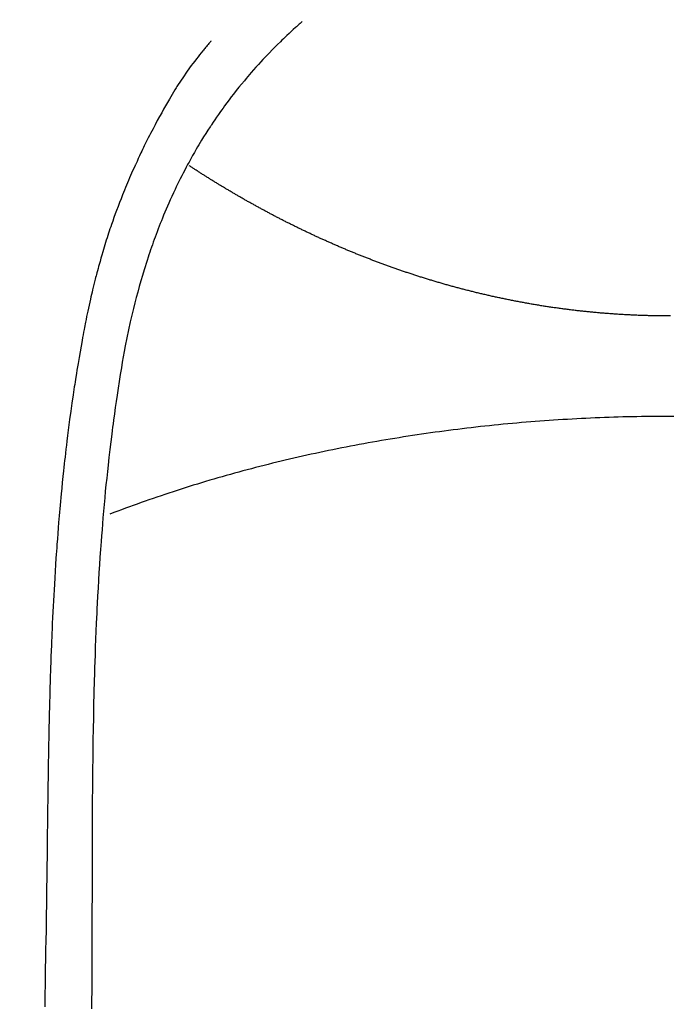
# Model space of a CAD drawing. Extents: x 163 to 26285, y -10810 to -2410.
# Drawn here: x 17312 to 17326, y -4130 to -4109 of the extents above; entities that cross this region are included whole.
import ezdxf

# ---------------------------------------------------------------- set-up
doc = ezdxf.new("R2010")
doc.units = 0
doc.header["$LTSCALE"] = 50
doc.header["$MEASUREMENT"] = 0
doc.layers.get('0').update_dxf_attribs({"linetype": 'CONTINUOUS'})
doc.layers.add('150-機器', color=8, linetype='CONTINUOUS')
doc.layers.add('160-文字', color=254, linetype='CONTINUOUS')
doc.styles.add('KH001', font='txt')
doc.dimstyles.new('KH1xx030', dxfattribs={"dimscale": 30, "dimtxt": 2, "dimasz": 0.6, "dimexe": 0.3, "dimexo": 1.2, "dimgap": 0.5, "dimtad": 3, "dimdec": 1, "dimdsep": 46, "dimlunit": 6, "dimtxsty": 'KH001', "dimblk": 'DOT', "dimcen": 1, "dimdle": 1, "dimclrd": 256, "dimclre": 256, "dimclrt": 256, "dimadec": 0, "dimazin": 0, "dimtfac": 1, "dimtdec": 1, "dimtix": 1, "dimtmove": 2, "dimatfit": 3, "dimldrblk": 'CLOSEDBLANK', "dimfxl": 1, "dimtolj": 1, "dimtzin": 0, "dimlwd": -1, "dimlwe": -1, "dimarcsym": 0})

# ---------------------------------------------------------------- blocks, each defined once
blk = doc.blocks.new('_ClosedBlank')
at = {"color": 0, "linetype": 'ByBlock', "lineweight": -2}
for p, q in [((-1, 0.1667), (0, 0)), ((-1, 0.1667), (-1, -0.1667)), ((0, 0), (-1, -0.1667))]:
    blk.add_line(p, q, dxfattribs=at)
blk = doc.blocks.new('_Dot')
at = {"color": 0, "linetype": 'ByBlock', "lineweight": -2}
blk.add_line((-0.5, 0), (-1, 0), dxfattribs=at)
at = {"color": 0, "linetype": 'ByBlock', "const_width": 0.5}
blk.add_lwpolyline([(-0.25, 0, 1), (0.25, 0, 1)], format="xyb", close=True, dxfattribs=at)

msp = doc.modelspace()

# ---------------------------------------------------------------- linework, layer by layer
at = {"layer": '150-機器', "color": 13, "linetype": 'Continuous'}
for points in [[(17318.373, -4109.093), (17318.358, -4109.107), (17318.342, -4109.12), (17318.327, -4109.134), (17318.311, -4109.148), (17318.291, -4109.165), (17318.272, -4109.183), (17318.252, -4109.201), (17318.232, -4109.218), (17318.186, -4109.259), (17318.141, -4109.301), (17318.097, -4109.342), (17318.052, -4109.384), (17318.018, -4109.416), (17317.984, -4109.449), (17317.95, -4109.481), (17317.917, -4109.514), (17317.859, -4109.57), (17317.801, -4109.628), (17317.745, -4109.685), (17317.688, -4109.743), (17317.643, -4109.79), (17317.598, -4109.837), (17317.553, -4109.885), (17317.509, -4109.933), (17317.457, -4109.988), (17317.406, -4110.044), (17317.356, -4110.101), (17317.306, -4110.158), (17317.27, -4110.2), (17317.234, -4110.242), (17317.199, -4110.284), (17317.164, -4110.327), (17317.107, -4110.396), (17317.05, -4110.465), (17316.994, -4110.535), (17316.939, -4110.605), (17316.892, -4110.667), (17316.844, -4110.729), (17316.798, -4110.791), (17316.752, -4110.854), (17316.719, -4110.899), (17316.686, -4110.945), (17316.654, -4110.99), (17316.622, -4111.036), (17316.585, -4111.089), (17316.549, -4111.142), (17316.513, -4111.196), (17316.476, -4111.249), (17316.469, -4111.26), (17316.462, -4111.271), (17316.455, -4111.281), (17316.447, -4111.292), (17316.402, -4111.362), (17316.357, -4111.432), (17316.313, -4111.502), (17316.27, -4111.573), (17316.242, -4111.619), (17316.214, -4111.666), (17316.187, -4111.712), (17316.159, -4111.759), (17316.121, -4111.825), (17316.082, -4111.892), (17316.045, -4111.96), (17316.008, -4112.027), (17315.993, -4112.054), (17315.979, -4112.081), (17315.964, -4112.109), (17315.95, -4112.136), (17315.918, -4112.196), (17315.887, -4112.256), (17315.856, -4112.316), (17315.825, -4112.376), (17315.797, -4112.432), (17315.77, -4112.488), (17315.743, -4112.544), (17315.716, -4112.601), (17315.683, -4112.672), (17315.65, -4112.744), (17315.617, -4112.816), (17315.585, -4112.889), (17315.558, -4112.951), (17315.531, -4113.014), (17315.504, -4113.076), (17315.478, -4113.139), (17315.454, -4113.196), (17315.431, -4113.254), (17315.408, -4113.311), (17315.385, -4113.369), (17315.363, -4113.425), (17315.342, -4113.482), (17315.321, -4113.539), (17315.3, -4113.596), (17315.281, -4113.648), (17315.262, -4113.701), (17315.243, -4113.754), (17315.225, -4113.806), (17315.207, -4113.859), (17315.189, -4113.911), (17315.171, -4113.963), (17315.154, -4114.016), (17315.133, -4114.081), (17315.111, -4114.147), (17315.091, -4114.213), (17315.07, -4114.279), (17315.035, -4114.395), (17315.001, -4114.51), (17314.968, -4114.627), (17314.937, -4114.743), (17314.906, -4114.857), (17314.877, -4114.971), (17314.848, -4115.085), (17314.821, -4115.2), (17314.782, -4115.366), (17314.746, -4115.534), (17314.711, -4115.701), (17314.677, -4115.869), (17314.656, -4115.983), (17314.635, -4116.097), (17314.614, -4116.211), (17314.595, -4116.325), (17314.571, -4116.468), (17314.548, -4116.611), (17314.526, -4116.754), (17314.505, -4116.897), (17314.486, -4117.028), (17314.467, -4117.159), (17314.449, -4117.291), (17314.431, -4117.422), (17314.422, -4117.494), (17314.412, -4117.567), (17314.403, -4117.639), (17314.394, -4117.712), (17314.374, -4117.874), (17314.355, -4118.036), (17314.336, -4118.197), (17314.317, -4118.359), (17314.302, -4118.496), (17314.288, -4118.633), (17314.274, -4118.77), (17314.26, -4118.907), (17314.247, -4119.045), (17314.235, -4119.184), (17314.222, -4119.323), (17314.211, -4119.461), (17314.2, -4119.586), (17314.191, -4119.71), (17314.181, -4119.835), (17314.172, -4119.959), (17314.16, -4120.121), (17314.148, -4120.282), (17314.137, -4120.444), (17314.127, -4120.605), (17314.117, -4120.767), (17314.108, -4120.929), (17314.099, -4121.091), (17314.091, -4121.253), (17314.086, -4121.354), (17314.081, -4121.456), (17314.076, -4121.558), (17314.071, -4121.66), (17314.064, -4121.828), (17314.057, -4121.996), (17314.051, -4122.164), (17314.045, -4122.332), (17314.041, -4122.464), (17314.036, -4122.596), (17314.032, -4122.728), (17314.028, -4122.86), (17314.021, -4123.117), (17314.015, -4123.373), (17314.01, -4123.629), (17314.005, -4123.886), (17314.002, -4124.09), (17313.999, -4124.294), (17313.996, -4124.498), (17313.993, -4124.703), (17313.992, -4124.854), (17313.99, -4125.006), (17313.989, -4125.157), (17313.988, -4125.309), (17313.987, -4125.529), (17313.986, -4125.748), (17313.985, -4125.968), (17313.984, -4126.188), (17313.984, -4126.307), (17313.983, -4126.426), (17313.983, -4126.545), (17313.982, -4126.664), (17313.982, -4126.763), (17313.982, -4126.861), (17313.982, -4126.959), (17313.982, -4127.057), (17313.982, -4127.186), (17313.982, -4127.316), (17313.982, -4127.445), (17313.981, -4127.574), (17313.981, -4127.766), (17313.98, -4127.957), (17313.98, -4128.149), (17313.979, -4128.341), (17313.979, -4128.383), (17313.979, -4128.426), (17313.979, -4128.468), (17313.979, -4128.51), (17313.979, -4128.777), (17313.977, -4129.044), (17313.975, -4129.312), (17313.972, -4129.579), (17313.971, -4129.723)], [(17316.47, -4109.498), (17316.459, -4109.51), (17316.448, -4109.523), (17316.437, -4109.536), (17316.425, -4109.549), (17316.407, -4109.57), (17316.389, -4109.592), (17316.371, -4109.614), (17316.353, -4109.635), (17316.338, -4109.653), (17316.324, -4109.67), (17316.31, -4109.687), (17316.296, -4109.704), (17316.262, -4109.746), (17316.229, -4109.787), (17316.196, -4109.829), (17316.163, -4109.871), (17316.127, -4109.918), (17316.091, -4109.965), (17316.056, -4110.012), (17316.021, -4110.06), (17315.956, -4110.151), (17315.893, -4110.243), (17315.832, -4110.335), (17315.771, -4110.428), (17315.757, -4110.451), (17315.743, -4110.473), (17315.728, -4110.496), (17315.714, -4110.518), (17315.685, -4110.566), (17315.657, -4110.613), (17315.629, -4110.661), (17315.601, -4110.71), (17315.56, -4110.781), (17315.519, -4110.852), (17315.478, -4110.923), (17315.438, -4110.995), (17315.392, -4111.078), (17315.346, -4111.162), (17315.301, -4111.247), (17315.257, -4111.331), (17315.232, -4111.379), (17315.207, -4111.427), (17315.182, -4111.474), (17315.158, -4111.522), (17315.137, -4111.564), (17315.116, -4111.606), (17315.095, -4111.648), (17315.074, -4111.69), (17315.056, -4111.726), (17315.039, -4111.762), (17315.022, -4111.798), (17315.004, -4111.835), (17314.977, -4111.894), (17314.949, -4111.953), (17314.922, -4112.013), (17314.895, -4112.072), (17314.89, -4112.083), (17314.885, -4112.093), (17314.88, -4112.104), (17314.875, -4112.115), (17314.852, -4112.164), (17314.831, -4112.212), (17314.809, -4112.261), (17314.788, -4112.31), (17314.766, -4112.36), (17314.745, -4112.409), (17314.724, -4112.459), (17314.703, -4112.509), (17314.682, -4112.56), (17314.661, -4112.611), (17314.641, -4112.662), (17314.62, -4112.713), (17314.588, -4112.794), (17314.557, -4112.875), (17314.525, -4112.956), (17314.495, -4113.037), (17314.467, -4113.111), (17314.44, -4113.186), (17314.414, -4113.26), (17314.388, -4113.335), (17314.373, -4113.38), (17314.357, -4113.425), (17314.342, -4113.47), (17314.327, -4113.515), (17314.311, -4113.563), (17314.296, -4113.611), (17314.28, -4113.659), (17314.265, -4113.707), (17314.25, -4113.756), (17314.235, -4113.806), (17314.22, -4113.856), (17314.205, -4113.906), (17314.186, -4113.971), (17314.168, -4114.037), (17314.149, -4114.102), (17314.131, -4114.167), (17314.119, -4114.211), (17314.107, -4114.254), (17314.095, -4114.298), (17314.084, -4114.341), (17314.075, -4114.374), (17314.066, -4114.407), (17314.058, -4114.44), (17314.049, -4114.474), (17314.035, -4114.53), (17314.021, -4114.587), (17314.007, -4114.643), (17313.993, -4114.7), (17313.982, -4114.748), (17313.97, -4114.796), (17313.959, -4114.844), (17313.948, -4114.892), (17313.934, -4114.954), (17313.92, -4115.017), (17313.907, -4115.08), (17313.893, -4115.143), (17313.881, -4115.2), (17313.87, -4115.257), (17313.858, -4115.314), (17313.846, -4115.371), (17313.839, -4115.409), (17313.831, -4115.448), (17313.824, -4115.486), (17313.817, -4115.524), (17313.806, -4115.581), (17313.795, -4115.639), (17313.785, -4115.696), (17313.775, -4115.753), (17313.753, -4115.873), (17313.732, -4115.993), (17313.711, -4116.113), (17313.691, -4116.233), (17313.679, -4116.305), (17313.667, -4116.377), (17313.656, -4116.448), (17313.644, -4116.52), (17313.636, -4116.571), (17313.628, -4116.622), (17313.62, -4116.673), (17313.612, -4116.724), (17313.586, -4116.894), (17313.562, -4117.064), (17313.538, -4117.234), (17313.514, -4117.404), (17313.499, -4117.517), (17313.485, -4117.631), (17313.47, -4117.744), (17313.457, -4117.858), (17313.447, -4117.941), (17313.437, -4118.025), (17313.427, -4118.108), (17313.418, -4118.192), (17313.41, -4118.264), (17313.401, -4118.336), (17313.394, -4118.408), (17313.386, -4118.48), (17313.373, -4118.6), (17313.361, -4118.72), (17313.349, -4118.84), (17313.338, -4118.96), (17313.33, -4119.038), (17313.323, -4119.117), (17313.316, -4119.195), (17313.309, -4119.274), (17313.303, -4119.345), (17313.297, -4119.417), (17313.291, -4119.488), (17313.285, -4119.559), (17313.276, -4119.673), (17313.267, -4119.787), (17313.258, -4119.901), (17313.249, -4120.015), (17313.244, -4120.087), (17313.239, -4120.159), (17313.234, -4120.23), (17313.229, -4120.302), (17313.22, -4120.439), (17313.212, -4120.576), (17313.203, -4120.713), (17313.195, -4120.85), (17313.189, -4120.964), (17313.183, -4121.078), (17313.176, -4121.192), (17313.17, -4121.306), (17313.164, -4121.426), (17313.159, -4121.546), (17313.153, -4121.666), (17313.147, -4121.786), (17313.144, -4121.871), (17313.14, -4121.955), (17313.137, -4122.04), (17313.134, -4122.124), (17313.129, -4122.243), (17313.125, -4122.361), (17313.121, -4122.479), (17313.117, -4122.597), (17313.114, -4122.675), (17313.111, -4122.753), (17313.109, -4122.83), (17313.107, -4122.908), (17313.104, -4122.986), (17313.102, -4123.064), (17313.1, -4123.142), (17313.098, -4123.22), (17313.096, -4123.28), (17313.095, -4123.34), (17313.093, -4123.4), (17313.092, -4123.46), (17313.09, -4123.507), (17313.089, -4123.555), (17313.088, -4123.602), (17313.087, -4123.649), (17313.085, -4123.728), (17313.083, -4123.806), (17313.081, -4123.884), (17313.08, -4123.962), (17313.079, -4124.01), (17313.078, -4124.057), (17313.077, -4124.105), (17313.076, -4124.152), (17313.074, -4124.223), (17313.073, -4124.294), (17313.072, -4124.365), (17313.071, -4124.436), (17313.069, -4124.557), (17313.067, -4124.678), (17313.065, -4124.798), (17313.063, -4124.919), (17313.061, -4125.015), (17313.06, -4125.111), (17313.058, -4125.207), (17313.057, -4125.303), (17313.056, -4125.398), (17313.054, -4125.494), (17313.053, -4125.589), (17313.052, -4125.685), (17313.051, -4125.763), (17313.05, -4125.842), (17313.049, -4125.921), (17313.048, -4125.999), (17313.047, -4126.053), (17313.047, -4126.107), (17313.046, -4126.161), (17313.046, -4126.216), (17313.045, -4126.293), (17313.044, -4126.37), (17313.043, -4126.447), (17313.042, -4126.525), (17313.039, -4126.752), (17313.036, -4126.979), (17313.033, -4127.206), (17313.03, -4127.433), (17313.029, -4127.495), (17313.028, -4127.556), (17313.028, -4127.618), (17313.027, -4127.68), (17313.024, -4127.883), (17313.021, -4128.086), (17313.017, -4128.289), (17313.013, -4128.492), (17313.01, -4128.681), (17313.006, -4128.869), (17313.003, -4129.057), (17313, -4129.245), (17312.998, -4129.389), (17312.996, -4129.533), (17312.994, -4129.676)], [(17326.041, -4115.242), (17326.017, -4115.242), (17325.993, -4115.242), (17325.968, -4115.242), (17325.944, -4115.242), (17325.92, -4115.242), (17325.895, -4115.242), (17325.871, -4115.242), (17325.847, -4115.241), (17325.823, -4115.241), (17325.798, -4115.241), (17325.774, -4115.24), (17325.75, -4115.24), (17325.726, -4115.239), (17325.703, -4115.239), (17325.678, -4115.239), (17325.654, -4115.238), (17325.63, -4115.237), (17325.606, -4115.237), (17325.582, -4115.236), (17325.558, -4115.235), (17325.534, -4115.235), (17325.51, -4115.234), (17325.486, -4115.233), (17325.462, -4115.232), (17325.438, -4115.232), (17325.414, -4115.231), (17325.39, -4115.23), (17325.366, -4115.229), (17325.342, -4115.228), (17325.319, -4115.227), (17325.295, -4115.226), (17325.271, -4115.225), (17325.247, -4115.224), (17325.223, -4115.222), (17325.199, -4115.221), (17325.175, -4115.22), (17325.151, -4115.219), (17325.128, -4115.218), (17325.104, -4115.216), (17325.08, -4115.215), (17325.056, -4115.214), (17325.032, -4115.212), (17325.009, -4115.211), (17324.985, -4115.209), (17324.961, -4115.208), (17324.938, -4115.206), (17324.915, -4115.205), (17324.891, -4115.203), (17324.867, -4115.201), (17324.844, -4115.2), (17324.82, -4115.198), (17324.796, -4115.196), (17324.773, -4115.194), (17324.749, -4115.193), (17324.725, -4115.191), (17324.702, -4115.189), (17324.678, -4115.187), (17324.655, -4115.185), (17324.631, -4115.183), (17324.607, -4115.181), (17324.584, -4115.179), (17324.561, -4115.177), (17324.538, -4115.175), (17324.514, -4115.173), (17324.491, -4115.171), (17324.467, -4115.168), (17324.444, -4115.166), (17324.42, -4115.165), (17324.397, -4115.163), (17324.374, -4115.16), (17324.35, -4115.158), (17324.327, -4115.156), (17324.303, -4115.153), (17324.28, -4115.151), (17324.257, -4115.148), (17324.233, -4115.146), (17324.21, -4115.143), (17324.188, -4115.141), (17324.164, -4115.138), (17324.141, -4115.135), (17324.118, -4115.133), (17324.094, -4115.13), (17324.071, -4115.127), (17324.048, -4115.125), (17324.025, -4115.122), (17324.002, -4115.119), (17323.978, -4115.116), (17323.955, -4115.113), (17323.932, -4115.11), (17323.909, -4115.107), (17323.886, -4115.104), (17323.862, -4115.101), (17323.839, -4115.098), (17323.817, -4115.095), (17323.794, -4115.092), (17323.771, -4115.089), (17323.748, -4115.086), (17323.725, -4115.083), (17323.702, -4115.079), (17323.679, -4115.076), (17323.656, -4115.073), (17323.633, -4115.07), (17323.61, -4115.066), (17323.587, -4115.063), (17323.564, -4115.06), (17323.541, -4115.056), (17323.518, -4115.053), (17323.495, -4115.049), (17323.472, -4115.046), (17323.45, -4115.042), (17323.427, -4115.039), (17323.404, -4115.035), (17323.381, -4115.031), (17323.358, -4115.028), (17323.335, -4115.024), (17323.313, -4115.02), (17323.29, -4115.016), (17323.267, -4115.013), (17323.244, -4115.009), (17323.221, -4115.005), (17323.199, -4115.001), (17323.176, -4114.997), (17323.153, -4114.993), (17323.13, -4114.989), (17323.107, -4114.985), (17323.085, -4114.981), (17323.063, -4114.977), (17323.04, -4114.973), (17323.018, -4114.969), (17322.995, -4114.965), (17322.972, -4114.961), (17322.95, -4114.957), (17322.927, -4114.952), (17322.904, -4114.948), (17322.882, -4114.944), (17322.859, -4114.94), (17322.836, -4114.935), (17322.814, -4114.931), (17322.791, -4114.926), (17322.769, -4114.922), (17322.746, -4114.918), (17322.724, -4114.913), (17322.701, -4114.909), (17322.68, -4114.904), (17322.657, -4114.899), (17322.635, -4114.895), (17322.612, -4114.89), (17322.59, -4114.886), (17322.567, -4114.881), (17322.545, -4114.876), (17322.522, -4114.871), (17322.5, -4114.867), (17322.477, -4114.862), (17322.455, -4114.857), (17322.433, -4114.852), (17322.41, -4114.847), (17322.388, -4114.842), (17322.366, -4114.837), (17322.344, -4114.833), (17322.322, -4114.828), (17322.3, -4114.823), (17322.278, -4114.818), (17322.256, -4114.813), (17322.234, -4114.807), (17322.212, -4114.802), (17322.19, -4114.797), (17322.168, -4114.792), (17322.146, -4114.788), (17322.124, -4114.783), (17322.102, -4114.778), (17322.081, -4114.772), (17322.059, -4114.767), (17322.037, -4114.762), (17322.015, -4114.757), (17321.994, -4114.751), (17321.972, -4114.746), (17321.95, -4114.741), (17321.93, -4114.735), (17321.908, -4114.73), (17321.886, -4114.725), (17321.865, -4114.719), (17321.843, -4114.714), (17321.822, -4114.708), (17321.801, -4114.703), (17321.779, -4114.697), (17321.758, -4114.692), (17321.736, -4114.686), (17321.715, -4114.681), (17321.694, -4114.675), (17321.673, -4114.669), (17321.651, -4114.664), (17321.63, -4114.658), (17321.609, -4114.652), (17321.588, -4114.647), (17321.568, -4114.641), (17321.547, -4114.635), (17321.525, -4114.629), (17321.504, -4114.624), (17321.483, -4114.618), (17321.462, -4114.612), (17321.441, -4114.606), (17321.421, -4114.6), (17321.4, -4114.595), (17321.379, -4114.589), (17321.358, -4114.583), (17321.337, -4114.577), (17321.316, -4114.571), (17321.296, -4114.565), (17321.275, -4114.559), (17321.254, -4114.553), (17321.233, -4114.547), (17321.213, -4114.541), (17321.192, -4114.535), (17321.172, -4114.529), (17321.152, -4114.522), (17321.131, -4114.516), (17321.111, -4114.51), (17321.09, -4114.504), (17321.07, -4114.498), (17321.049, -4114.492), (17321.029, -4114.485), (17321.009, -4114.479), (17320.988, -4114.473), (17320.968, -4114.467), (17320.948, -4114.46), (17320.927, -4114.454), (17320.907, -4114.448), (17320.887, -4114.441), (17320.867, -4114.435), (17320.846, -4114.429), (17320.826, -4114.422), (17320.807, -4114.416), (17320.787, -4114.41), (17320.767, -4114.404), (17320.747, -4114.397), (17320.727, -4114.391), (17320.707, -4114.384), (17320.687, -4114.378), (17320.667, -4114.371), (17320.647, -4114.365), (17320.627, -4114.358), (17320.607, -4114.351), (17320.587, -4114.345), (17320.567, -4114.338), (17320.547, -4114.332), (17320.528, -4114.325), (17320.508, -4114.318), (17320.488, -4114.312), (17320.468, -4114.305), (17320.449, -4114.298), (17320.43, -4114.291), (17320.41, -4114.285), (17320.391, -4114.278), (17320.371, -4114.271), (17320.351, -4114.264), (17320.332, -4114.257), (17320.312, -4114.25), (17320.293, -4114.244), (17320.273, -4114.237), (17320.254, -4114.23), (17320.234, -4114.223), (17320.215, -4114.216), (17320.196, -4114.209), (17320.176, -4114.202), (17320.157, -4114.195), (17320.137, -4114.188), (17320.118, -4114.181), (17320.099, -4114.174), (17320.08, -4114.167), (17320.061, -4114.16), (17320.042, -4114.153), (17320.023, -4114.146), (17320.004, -4114.139), (17319.985, -4114.131), (17319.966, -4114.124), (17319.946, -4114.117), (17319.927, -4114.11), (17319.908, -4114.103), (17319.889, -4114.096), (17319.87, -4114.088), (17319.851, -4114.081), (17319.832, -4114.074), (17319.813, -4114.067), (17319.794, -4114.059), (17319.775, -4114.052), (17319.757, -4114.045), (17319.738, -4114.037), (17319.719, -4114.031), (17319.7, -4114.024), (17319.682, -4114.016), (17319.663, -4114.009), (17319.645, -4114.001), (17319.626, -4113.994), (17319.607, -4113.986), (17319.588, -4113.979), (17319.57, -4113.972), (17319.551, -4113.964), (17319.532, -4113.957), (17319.514, -4113.949), (17319.495, -4113.942), (17319.477, -4113.934), (17319.458, -4113.926), (17319.44, -4113.919), (17319.421, -4113.911), (17319.403, -4113.904), (17319.384, -4113.896), (17319.366, -4113.888), (17319.347, -4113.881), (17319.329, -4113.873), (17319.31, -4113.865), (17319.293, -4113.858), (17319.275, -4113.85), (17319.256, -4113.842), (17319.238, -4113.835), (17319.22, -4113.827), (17319.202, -4113.819), (17319.183, -4113.811), (17319.165, -4113.804), (17319.147, -4113.796), (17319.129, -4113.788), (17319.111, -4113.78), (17319.092, -4113.772), (17319.074, -4113.764), (17319.056, -4113.757), (17319.038, -4113.749), (17319.02, -4113.741), (17319.002, -4113.733), (17318.984, -4113.725), (17318.966, -4113.717), (17318.948, -4113.709), (17318.93, -4113.701), (17318.913, -4113.693), (17318.895, -4113.685), (17318.877, -4113.677), (17318.859, -4113.669), (17318.841, -4113.661), (17318.823, -4113.654), (17318.806, -4113.646), (17318.788, -4113.638), (17318.77, -4113.63), (17318.752, -4113.622), (17318.734, -4113.614), (17318.717, -4113.605), (17318.699, -4113.597), (17318.681, -4113.589), (17318.663, -4113.581), (17318.646, -4113.573), (17318.628, -4113.565), (17318.61, -4113.556), (17318.593, -4113.548), (17318.575, -4113.54), (17318.558, -4113.532), (17318.541, -4113.523), (17318.523, -4113.515), (17318.506, -4113.507), (17318.488, -4113.499), (17318.471, -4113.49), (17318.453, -4113.482), (17318.436, -4113.474), (17318.418, -4113.465), (17318.401, -4113.457), (17318.384, -4113.449), (17318.366, -4113.44), (17318.349, -4113.432), (17318.331, -4113.423), (17318.314, -4113.415), (17318.297, -4113.406), (17318.28, -4113.398), (17318.262, -4113.39), (17318.245, -4113.381), (17318.228, -4113.373), (17318.211, -4113.364), (17318.193, -4113.356), (17318.176, -4113.347), (17318.16, -4113.339), (17318.143, -4113.33), (17318.126, -4113.322), (17318.109, -4113.313), (17318.092, -4113.304), (17318.074, -4113.296), (17318.057, -4113.287), (17318.04, -4113.28), (17318.023, -4113.271), (17318.006, -4113.262), (17317.989, -4113.254), (17317.972, -4113.245), (17317.956, -4113.237), (17317.939, -4113.228), (17317.922, -4113.219), (17317.905, -4113.211), (17317.888, -4113.202), (17317.871, -4113.193), (17317.854, -4113.184), (17317.838, -4113.176), (17317.821, -4113.167), (17317.804, -4113.158), (17317.788, -4113.149), (17317.772, -4113.141), (17317.755, -4113.132), (17317.738, -4113.123), (17317.722, -4113.114), (17317.705, -4113.106), (17317.688, -4113.097), (17317.672, -4113.088), (17317.655, -4113.079), (17317.639, -4113.07), (17317.622, -4113.061), (17317.606, -4113.053), (17317.589, -4113.044), (17317.573, -4113.035), (17317.556, -4113.026), (17317.54, -4113.017), (17317.523, -4113.008), (17317.507, -4112.999), (17317.491, -4112.99), (17317.474, -4112.981), (17317.458, -4112.973), (17317.442, -4112.964), (17317.425, -4112.955), (17317.41, -4112.946), (17317.394, -4112.937), (17317.377, -4112.928), (17317.361, -4112.919), (17317.345, -4112.91), (17317.329, -4112.902), (17317.313, -4112.893), (17317.297, -4112.884), (17317.281, -4112.875), (17317.264, -4112.866), (17317.248, -4112.857), (17317.232, -4112.848), (17317.216, -4112.839), (17317.2, -4112.83), (17317.184, -4112.821), (17317.168, -4112.811), (17317.152, -4112.802), (17317.137, -4112.793), (17317.121, -4112.784), (17317.105, -4112.775), (17317.089, -4112.766), (17317.073, -4112.757), (17317.057, -4112.748), (17317.042, -4112.739), (17317.027, -4112.73), (17317.011, -4112.72), (17316.995, -4112.711), (17316.98, -4112.702), (17316.964, -4112.693), (17316.948, -4112.684), (17316.932, -4112.675), (17316.917, -4112.666), (17316.901, -4112.656), (17316.886, -4112.647), (17316.87, -4112.638), (17316.855, -4112.629), (17316.839, -4112.62), (17316.823, -4112.61), (17316.808, -4112.601), (17316.792, -4112.592), (17316.777, -4112.583), (17316.762, -4112.573), (17316.746, -4112.564), (17316.731, -4112.555), (17316.715, -4112.546), (17316.7, -4112.536), (17316.685, -4112.528), (17316.669, -4112.519), (17316.655, -4112.51), (17316.64, -4112.5), (17316.624, -4112.491), (17316.609, -4112.482), (17316.594, -4112.472), (17316.579, -4112.463), (17316.563, -4112.454), (17316.548, -4112.444), (17316.533, -4112.435), (17316.518, -4112.426), (17316.503, -4112.416), (17316.488, -4112.407), (17316.473, -4112.397), (17316.457, -4112.388), (17316.442, -4112.379), (17316.427, -4112.369), (17316.412, -4112.36), (17316.397, -4112.351), (17316.382, -4112.341), (17316.367, -4112.332), (17316.352, -4112.322), (17316.337, -4112.313), (17316.323, -4112.303), (17316.308, -4112.294), (17316.293, -4112.285), (17316.279, -4112.275), (17316.264, -4112.266), (17316.249, -4112.256), (17316.234, -4112.247), (17316.22, -4112.237), (17316.205, -4112.228), (17316.19, -4112.218), (17316.175, -4112.209), (17316.161, -4112.199), (17316.146, -4112.19), (17316.131, -4112.18), (17316.116, -4112.171), (17316.102, -4112.161), (17316.087, -4112.152), (17316.072, -4112.143), (17316.058, -4112.134), (17316.043, -4112.124), (17316.029, -4112.114), (17316.014, -4112.105)], [(17326.063, -4115.242), (17326.041, -4115.242)], [(17326.041, -4117.341), (17325.944, -4117.341), (17325.847, -4117.342), (17325.75, -4117.342), (17325.654, -4117.343), (17325.557, -4117.345), (17325.46, -4117.346), (17325.363, -4117.348), (17325.267, -4117.35), (17325.17, -4117.352), (17325.073, -4117.354), (17324.976, -4117.357), (17324.88, -4117.36), (17324.783, -4117.363), (17324.686, -4117.367), (17324.589, -4117.37), (17324.493, -4117.374), (17324.397, -4117.378), (17324.3, -4117.383), (17324.204, -4117.388), (17324.107, -4117.393), (17324.011, -4117.398), (17323.914, -4117.404), (17323.818, -4117.409), (17323.722, -4117.415), (17323.625, -4117.422), (17323.529, -4117.427), (17323.434, -4117.434), (17323.337, -4117.441), (17323.241, -4117.448), (17323.145, -4117.456), (17323.05, -4117.464), (17322.954, -4117.472), (17322.858, -4117.48), (17322.762, -4117.489), (17322.667, -4117.498), (17322.571, -4117.507), (17322.475, -4117.516), (17322.38, -4117.526), (17322.285, -4117.536), (17322.19, -4117.546), (17322.094, -4117.556), (17321.999, -4117.567), (17321.905, -4117.578), (17321.81, -4117.589), (17321.715, -4117.6), (17321.62, -4117.612), (17321.526, -4117.624), (17321.431, -4117.636), (17321.336, -4117.648), (17321.242, -4117.661), (17321.148, -4117.674), (17321.054, -4117.687), (17320.96, -4117.7), (17320.866, -4117.714), (17320.773, -4117.728), (17320.679, -4117.742), (17320.585, -4117.756), (17320.491, -4117.771), (17320.399, -4117.786), (17320.305, -4117.801), (17320.212, -4117.815), (17320.119, -4117.831), (17320.027, -4117.847), (17319.934, -4117.863), (17319.841, -4117.879), (17319.748, -4117.896), (17319.657, -4117.913), (17319.564, -4117.93), (17319.472, -4117.947), (17319.38, -4117.965), (17319.289, -4117.982), (17319.197, -4118.001), (17319.105, -4118.019), (17319.014, -4118.037), (17318.924, -4118.056), (17318.832, -4118.075), (17318.741, -4118.095), (17318.65, -4118.114), (17318.56, -4118.134), (17318.47, -4118.154), (17318.379, -4118.174), (17318.289, -4118.194), (17318.199, -4118.214), (17318.11, -4118.235), (17318.02, -4118.257), (17317.931, -4118.278), (17317.841, -4118.3), (17317.753, -4118.322), (17317.664, -4118.344), (17317.575, -4118.366), (17317.486, -4118.389), (17317.399, -4118.412), (17317.31, -4118.435), (17317.222, -4118.458), (17317.134, -4118.482), (17317.047, -4118.505), (17316.96, -4118.529), (17316.873, -4118.554), (17316.785, -4118.577), (17316.698, -4118.602), (17316.613, -4118.627), (17316.526, -4118.652), (17316.44, -4118.677), (17316.353, -4118.703), (17316.268, -4118.729), (17316.183, -4118.755), (17316.097, -4118.781), (17316.012, -4118.808), (17315.927, -4118.835), (17315.843, -4118.862), (17315.758, -4118.889), (17315.674, -4118.916), (17315.589, -4118.943), (17315.506, -4118.971), (17315.423, -4118.999), (17315.339, -4119.027), (17315.256, -4119.056), (17315.172, -4119.085), (17315.091, -4119.114), (17315.008, -4119.143), (17314.926, -4119.173), (17314.843, -4119.202), (17314.762, -4119.232), (17314.681, -4119.262), (17314.599, -4119.292), (17314.518, -4119.322), (17314.437, -4119.353), (17314.357, -4119.384)], [(17326.138, -4117.341), (17326.041, -4117.341)]]:
    msp.add_lwpolyline(points, dxfattribs=at)

# ---------------------------------------------------------------- leaders
at = {"layer": '160-文字', "annotation_type": 0, "has_hookline": 1, "hookline_direction": 0}
for points, text_width in [([(16616.041, -4060.058), (16873.447, -5464.805), (16891.447, -5464.805)], 1240.203), ([(16886.593, -4067.371), (17169.103, -5242.488), (17187.103, -5242.488)], 1630.051)]:
    msp.add_leader(points, dimstyle='KH1xx030', override={"dimgap": 0.5, "dimtad": 1}, dxfattribs=dict(at, text_width=text_width))
at = {"layer": '160-文字'}
msp.add_leader([(17206.034, -4080.058), (18157.934, -5083.269)], dimstyle='KH1xx030', override={"dimgap": 0.5, "dimtad": 1}, dxfattribs=at)

doc.saveas('drawing.dxf')
